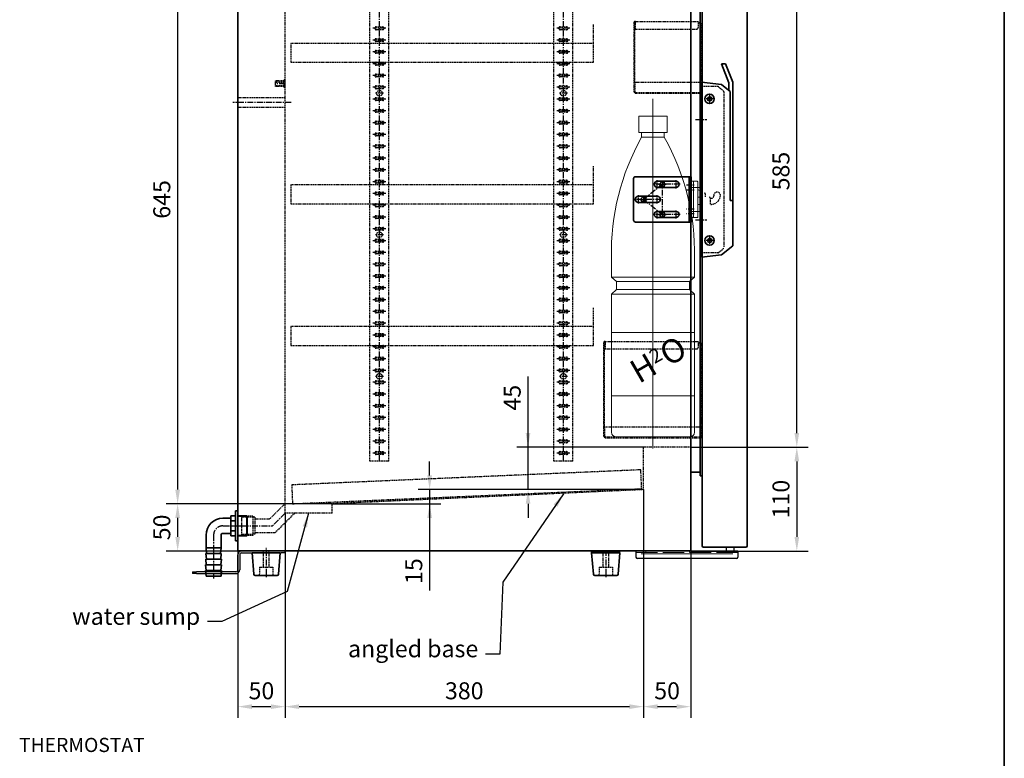
# Model space of a CAD drawing. Units: millimetres. Extents: x 2284 to 9281, y -460 to 2536.
# Drawn here: x 5739 to 6782, y 1298 to 2081 of the extents above; entities that cross this region are included whole.
import ezdxf

# ---------------------------------------------------------------- set-up
doc = ezdxf.new("R2010")
doc.units = ezdxf.units.MM
doc.header["$LTSCALE"] = 5
for name, pattern in [('CENTER', [2, 1.25, -0.25, 0.25, -0.25]), ('CHAIN', [0.3543, 0.2362, -0.0295, 0.0591, -0.0295]), ('DASHED', [0.2068, 0.1655, -0.0413]), ('HIDDEN', [0.375, 0.25, -0.125])]:
    doc.linetypes.add(name, pattern=pattern)
doc.layers.get('0').update_dxf_attribs({"lineweight": 25})
for name, color, linetype, lineweight in [('02', 7, 'Continuous', 20), ('03', 7, 'Continuous', 35), ('Border (ISO)', 7, 'Continuous', 35), ("Linea d'asse (ISO)", 7, 'Continuous', 5), ('Nascosta (ISO)', 7, 'DASHED', 5), ('Nascosta sottile (ISO)', 7, 'DASHED', 9), ('Visibile (ISO)', 7, 'Continuous', 25), ('Visibile sottile (ISO)', 7, 'Continuous', 20)]:
    doc.layers.add(name, color=color, linetype=linetype, lineweight=lineweight)
for name, color, linetype in [('05', 7, 'Continuous'), ('ASSI', 2, 'CENTER'), ('NASC', 2, 'HIDDEN'), ('NASCOSTE', 2, 'HIDDEN')]:
    doc.layers.add(name, color=color, linetype=linetype)
doc.styles.add('SIMPLEX', font='SIMPLEX.SHX')
doc.dimstyles.new('STILE-1A6', dxfattribs={"dimscale": 6, "dimtxt": 3, "dimasz": 2.5, "dimexe": 2, "dimexo": 0, "dimgap": 1.3, "dimtad": 1, "dimdec": 4, "dimdsep": 46, "dimtxsty": 'SIMPLEX', "dimcen": -2, "dimclrd": 2, "dimclre": 2, "dimclrt": 3, "dimadec": 0, "dimazin": 0, "dimtfac": 0.5, "dimtdec": 4, "dimtix": 1, "dimtmove": 0, "dimatfit": 0, "dimfxl": 1, "dimtolj": 1, "dimarcsym": 0})

# ---------------------------------------------------------------- blocks, each defined once
blk = doc.blocks.new('Bordi A4 Veco')
at = {"layer": 'Border (ISO)'}
blk.add_line((198, 2), (198, 283), dxfattribs=at)
blk = doc.blocks.new('FORO_FILETTATO')
blk.add_circle((0, 0), 0.425)
at = {"layer": '02'}
blk.add_arc((0, 0), 0.5, 84.0342, 6.1364, dxfattribs=at)
at = {"layer": 'ASSI', "linetype": 'Continuous'}
for p, q in [((0.67, 0), (-0.67, 0)), ((0, 0.67), (0, -0.67))]:
    blk.add_line(p, q, dxfattribs=at)
blk = doc.blocks.new('*D680')
at = {"layer": '05', "color": 2, "lineweight": -2}
for p, q in [((6449.9, 1627.7), (6574.4, 1627.7)), ((6562.4, 1612.7), (6562.4, 1532.7)), ((6449.9, 1517.7), (6574.4, 1517.7))]:
    blk.add_line(p, q, dxfattribs=at)
at = {"layer": '05', "color": 2}
for points in [[(6564.9, 1612.7), (6559.9, 1612.7), (6562.4, 1627.7)], [(6559.9, 1532.7), (6564.9, 1532.7), (6562.4, 1517.7)]]:
    blk.add_solid(points, dxfattribs=at)
at = {"layer": 'Defpoints', "color": 0}
for p in [(6449.9, 1627.7), (6449.9, 1517.7), (6562.4, 1517.7)]:
    blk.add_point(p, dxfattribs=at)
at = {"layer": '05', "color": 3, "insert": (6545.6, 1572.7), "char_height": 18, "attachment_point": 5, "rotation": 90, "style": 'SIMPLEX'}
blk.add_mtext('\\A1;110', dxfattribs=at)
blk = doc.blocks.new('*D681')
at = {"layer": '05', "color": 2, "lineweight": -2}
for p, q in [((6449.9, 2212.7), (6574.4, 2212.7)), ((6562.4, 1642.7), (6562.4, 2197.7)), ((6449.9, 1627.7), (6574.4, 1627.7))]:
    blk.add_line(p, q, dxfattribs=at)
at = {"layer": '05', "color": 2}
for points in [[(6564.9, 2197.7), (6559.9, 2197.7), (6562.4, 2212.7)], [(6559.9, 1642.7), (6564.9, 1642.7), (6562.4, 1627.7)]]:
    blk.add_solid(points, dxfattribs=at)
at = {"layer": 'Defpoints', "color": 0}
for p in [(6449.9, 2212.7), (6562.4, 2212.7), (6449.9, 1627.7)]:
    blk.add_point(p, dxfattribs=at)
at = {"layer": '05', "color": 3, "insert": (6545.6, 1920.2), "char_height": 18, "attachment_point": 5, "rotation": 90, "style": 'SIMPLEX'}
blk.add_mtext('\\A1;585', dxfattribs=at)
blk = doc.blocks.new('*D692')
at = {"layer": '05', "color": 2, "lineweight": -2}
for p, q in [((6277.5, 1627.7), (6277.5, 1702.5)), ((6277.5, 1642.7), (6277.5, 1657.7)), ((6399.9, 1627.7), (6265.5, 1627.7)), ((6277.5, 1582.7), (6277.5, 1627.7)), ((6399.9, 1582.7), (6265.5, 1582.7)), ((6277.5, 1567.7), (6277.5, 1552.7))]:
    blk.add_line(p, q, dxfattribs=at)
at = {"layer": '05', "color": 2}
for points in [[(6275, 1642.7), (6280, 1642.7), (6277.5, 1627.7)], [(6280, 1567.7), (6275, 1567.7), (6277.5, 1582.7)]]:
    blk.add_solid(points, dxfattribs=at)
at = {"layer": 'Defpoints', "color": 0}
for p in [(6277.5, 1627.7), (6399.9, 1627.7), (6399.9, 1582.7)]:
    blk.add_point(p, dxfattribs=at)
at = {"layer": '05', "color": 3, "insert": (6260.7, 1680.1), "char_height": 18, "attachment_point": 5, "rotation": 90, "style": 'SIMPLEX'}
blk.add_mtext('\\A1;45', dxfattribs=at)
blk = doc.blocks.new('*D694')
at = {"layer": '05', "color": 2, "lineweight": -2}
for p, q in [((6019.9, 2212.7), (5894.1, 2212.7)), ((5906.1, 2197.7), (5906.1, 1582.7)), ((6069.9, 1567.7), (5894.1, 1567.7))]:
    blk.add_line(p, q, dxfattribs=at)
at = {"layer": '05', "color": 2}
for points in [[(5908.6, 2197.7), (5903.6, 2197.7), (5906.1, 2212.7)], [(5903.6, 1582.7), (5908.6, 1582.7), (5906.1, 1567.7)]]:
    blk.add_solid(points, dxfattribs=at)
at = {"layer": 'Defpoints', "color": 0}
for p in [(6019.9, 2212.7), (5906.1, 1567.7), (6069.9, 1567.7)]:
    blk.add_point(p, dxfattribs=at)
at = {"layer": '05', "color": 3, "insert": (5889.3, 1890.2), "char_height": 18, "attachment_point": 5, "rotation": 90, "style": 'SIMPLEX'}
blk.add_mtext('\\A1;645', dxfattribs=at)
blk = doc.blocks.new('*D695')
at = {"layer": '05', "color": 2, "lineweight": -2}
for p, q in [((6069.9, 1567.7), (5894.1, 1567.7)), ((5906.1, 1552.7), (5906.1, 1532.7)), ((5969.9, 1517.7), (5894.1, 1517.7))]:
    blk.add_line(p, q, dxfattribs=at)
at = {"layer": '05', "color": 2}
for points in [[(5908.6, 1552.7), (5903.6, 1552.7), (5906.1, 1567.7)], [(5903.6, 1532.7), (5908.6, 1532.7), (5906.1, 1517.7)]]:
    blk.add_solid(points, dxfattribs=at)
at = {"layer": 'Defpoints', "color": 0}
for p in [(6069.9, 1567.7), (5906.1, 1517.7), (5969.9, 1517.7)]:
    blk.add_point(p, dxfattribs=at)
at = {"layer": '05', "color": 3, "insert": (5889.3, 1542.7), "char_height": 18, "attachment_point": 5, "rotation": 90, "style": 'SIMPLEX'}
blk.add_mtext('\\A1;50', dxfattribs=at)
blk = doc.blocks.new('*D701')
at = {"layer": '05', "color": 2, "lineweight": -2}
for p, q in [((6019.9, 1557.7), (6019.9, 1340.8)), ((5969.9, 1517.7), (5969.9, 1340.8)), ((5984.9, 1352.8), (6004.9, 1352.8))]:
    blk.add_line(p, q, dxfattribs=at)
at = {"layer": '05', "color": 2}
for points in [[(5984.9, 1355.3), (5984.9, 1350.3), (5969.9, 1352.8)], [(6004.9, 1350.3), (6004.9, 1355.3), (6019.9, 1352.8)]]:
    blk.add_solid(points, dxfattribs=at)
at = {"layer": 'Defpoints', "color": 0}
for p in [(6019.9, 1557.7), (5969.9, 1517.7), (6019.9, 1352.8)]:
    blk.add_point(p, dxfattribs=at)
at = {"layer": '05', "color": 3, "insert": (5994.9, 1369.6), "char_height": 18, "attachment_point": 5, "style": 'SIMPLEX'}
blk.add_mtext('\\A1;50', dxfattribs=at)
blk = doc.blocks.new('*D702')
at = {"layer": '05', "color": 2, "lineweight": -2}
for p, q in [((6399.9, 1582.7), (6399.9, 1340.8)), ((6019.9, 1557.7), (6019.9, 1340.8)), ((6034.9, 1352.8), (6384.9, 1352.8))]:
    blk.add_line(p, q, dxfattribs=at)
at = {"layer": '05', "color": 2}
for points in [[(6034.9, 1355.3), (6034.9, 1350.3), (6019.9, 1352.8)], [(6384.9, 1350.3), (6384.9, 1355.3), (6399.9, 1352.8)]]:
    blk.add_solid(points, dxfattribs=at)
at = {"layer": 'Defpoints', "color": 0}
for p in [(6399.9, 1582.7), (6019.9, 1557.7), (6399.9, 1352.8)]:
    blk.add_point(p, dxfattribs=at)
at = {"layer": '05', "color": 3, "insert": (6209.9, 1369.6), "char_height": 18, "attachment_point": 5, "style": 'SIMPLEX'}
blk.add_mtext('\\A1;380', dxfattribs=at)
blk = doc.blocks.new('*D703')
at = {"layer": '05', "color": 2, "lineweight": -2}
for p, q in [((6399.9, 1582.7), (6399.9, 1340.8)), ((6449.9, 1517.7), (6449.9, 1340.8)), ((6414.9, 1352.8), (6434.9, 1352.8))]:
    blk.add_line(p, q, dxfattribs=at)
at = {"layer": '05', "color": 2}
for points in [[(6414.9, 1355.3), (6414.9, 1350.3), (6399.9, 1352.8)], [(6434.9, 1350.3), (6434.9, 1355.3), (6449.9, 1352.8)]]:
    blk.add_solid(points, dxfattribs=at)
at = {"layer": 'Defpoints', "color": 0}
for p in [(6399.9, 1582.7), (6449.9, 1517.7), (6449.9, 1352.8)]:
    blk.add_point(p, dxfattribs=at)
at = {"layer": '05', "color": 3, "insert": (6424.9, 1369.6), "char_height": 18, "attachment_point": 5, "style": 'SIMPLEX'}
blk.add_mtext('\\A1;50', dxfattribs=at)
blk = doc.blocks.new('*D704')
at = {"layer": '05', "color": 2, "lineweight": -2}
for p, q in [((6173.2, 1597.7), (6173.2, 1612.7)), ((6399.9, 1582.7), (6161.2, 1582.7)), ((6173.2, 1582.7), (6173.2, 1567.7)), ((6069.9, 1567.7), (6185.2, 1567.7)), ((6173.2, 1567.7), (6173.2, 1475.8)), ((6173.2, 1552.7), (6173.2, 1537.7))]:
    blk.add_line(p, q, dxfattribs=at)
at = {"layer": '05', "color": 2}
for points in [[(6170.7, 1597.7), (6175.7, 1597.7), (6173.2, 1582.7)], [(6175.7, 1552.7), (6170.7, 1552.7), (6173.2, 1567.7)]]:
    blk.add_solid(points, dxfattribs=at)
at = {"layer": 'Defpoints', "color": 0}
for p in [(6399.9, 1582.7), (6069.9, 1567.7), (6173.2, 1567.7)]:
    blk.add_point(p, dxfattribs=at)
at = {"layer": '05', "color": 3, "insert": (6156.4, 1496.4), "char_height": 18, "attachment_point": 5, "rotation": 90, "style": 'SIMPLEX'}
blk.add_mtext('\\A1;15', dxfattribs=at)

msp = doc.modelspace()

# ---------------------------------------------------------------- hatches: boundary and pattern name
at = {"layer": '05'}
h = msp.add_hatch(dxfattribs=at)
h.set_pattern_fill('ANSI31', color=256, scale=5, style=0)
h.set_pattern_definition([(45, (-11852.99454, 7685.59926), (-0.441941738, 0.441941738), [])])
h.paths.add_polyline_path([(6359.92115, 1517.72288), (6344.92115, 1517.72288), (6344.92115, 1515.72288), (6359.92115, 1515.72288)])
h.paths.add_polyline_path([(6374.92115, 1517.72288), (6359.92115, 1517.72288), (6359.92115, 1515.72288), (6374.92115, 1515.72288)])

# ---------------------------------------------------------------- linework, layer by layer
at = {"layer": '02'}
for p, q in [((6409.92115, 1996.91876), (6409.92115, 1626.43442)), ((6394.92115, 1978.52288), (6424.92115, 1978.52288)), ((6394.92115, 1978.52288), (6394.92115, 1961.08773)), ((6424.92115, 1978.52288), (6424.92115, 1961.08773)), ((6394.92115, 1961.08773), (6424.92115, 1961.08773)), ((6397.92115, 1961.08773), (6397.92115, 1955.99554)), ((6397.92115, 1955.99554), (6421.92115, 1955.99554)), ((6421.92115, 1961.08773), (6421.92115, 1955.99554)), ((6448.42115, 1902.97288), (6459.42115, 1902.97288)), ((6450.42115, 1909.47288), (6450.42115, 1870.97288)), ((6450.42115, 1909.47288), (6456.92115, 1909.47288)), ((6452.92115, 1909.47288), (6452.92115, 1870.97288)), ((6457.42115, 1908.97288), (6457.42115, 1900.79989)), ((6457.42115, 1900.79989), (6457.42115, 1871.47288)), ((6457.72074, 1900.34181), (6461.42115, 1898.72288)), ((6457.42115, 1892.47288), (6461.42115, 1892.47288)), ((6457.42115, 1884.97288), (6461.42115, 1884.97288)), ((6448.42115, 1877.47288), (6459.42115, 1877.47288)), ((6450.42115, 1870.97288), (6456.92115, 1870.97288)), ((6365.92115, 1828.52288), (6365.92115, 1807.84341)), ((6453.92115, 1828.52288), (6453.92115, 1807.84341)), ((6371.35546, 1803.09042), (6365.92115, 1807.84341)), ((6365.92115, 1807.84341), (6453.92115, 1807.84341)), ((6448.48685, 1803.09042), (6453.92115, 1807.84341)), ((6371.35546, 1803.09042), (6448.48685, 1803.09042)), ((6371.35546, 1794.66369), (6371.35546, 1803.09042)), ((6448.48685, 1794.66369), (6448.48685, 1803.09042)), ((6371.35546, 1794.66369), (6365.92115, 1789.91069)), ((6365.92115, 1789.91069), (6365.92115, 1643.52288)), ((6365.92115, 1789.91069), (6453.92115, 1789.91069)), ((6371.35546, 1794.66369), (6448.48685, 1794.66369)), ((6448.48685, 1794.66369), (6453.92115, 1789.91069)), ((6453.92115, 1789.91069), (6453.92115, 1643.52288)), ((6365.92115, 1749.35177), (6453.92115, 1749.35177)), ((6365.92115, 1681.98519), (6453.92115, 1681.98519)), ((6370.92115, 1638.52288), (6448.92115, 1638.52288)), ((5979.92115, 1554.38885), (5969.92115, 1554.38885)), ((5979.92115, 1534.38885), (5969.92115, 1534.38885))]:
    msp.add_line(p, q, dxfattribs=at)
for centre, radius, start, end in [((6469.92115, 1996.72288), 2.5, 173.8635742, 95.96583517), ((6613.95796, 1834.01003), 248.09749, 150.5486891, 181.26730978), ((6205.88435, 1834.01003), 248.09749, 358.73269022, 29.4513109), ((6456.92115, 1908.97288), 0.5, 0, 90), ((6457.92115, 1900.79989), 0.5, 180, 246.37062227), ((6456.92115, 1871.47288), 0.5, 270, 0), ((6469.92115, 1846.72288), 2.5, 173.8635742, 95.96583517), ((6370.92115, 1643.52288), 5, 180, 270), ((6448.92115, 1643.52288), 5, 270, 0)]:
    msp.add_arc(centre, radius, start, end, dxfattribs=at)
at = {"layer": '03'}
for p, q in [((5969.92115, 1517.72288), (5969.92115, 2262.72288)), ((6449.92115, 1517.72288), (6449.92115, 2262.72288)), ((6461.92115, 2259.12288), (6461.92115, 1523.32288)), ((6509.92115, 1523.32288), (6509.92115, 2259.12288)), ((6459.92115, 2243.22288), (6459.92115, 1597.22288)), ((6482.42115, 2033.97288), (6486.73211, 2033.97288)), ((6482.42115, 2033.97288), (6490.42115, 2013.68426)), ((6486.73211, 2033.97288), (6494.42115, 2014.47288)), ((6461.42115, 2014.47288), (6461.42115, 1828.97288)), ((6461.42115, 2014.47288), (6482.42115, 2011.97288)), ((6494.42115, 2014.47288), (6494.42115, 1840.97288)), ((6459.92115, 2009.72288), (6459.92115, 1833.72288)), ((6482.42115, 2011.97288), (6491.92115, 2004.45205)), ((6490.42115, 2013.68426), (6490.42115, 2005.63955)), ((6491.92115, 2004.45205), (6491.92115, 1888.97288)), ((6389.42115, 1868.22288), (6389.42115, 1912.22288)), ((6391.42115, 1914.22288), (6450.42115, 1914.22288)), ((6448.42115, 1866.22288), (6448.42115, 1914.22288)), ((6450.42115, 1866.22288), (6450.42115, 1914.22288)), ((6434.42115, 1909.47288), (6414.42115, 1909.47288)), ((6414.42115, 1902.97288), (6434.42115, 1902.97288)), ((6394.42115, 1893.47288), (6414.42115, 1893.47288)), ((6414.42115, 1886.97288), (6394.42115, 1886.97288)), ((6491.92115, 1888.97288), (6494.42115, 1888.97288)), ((6450.42115, 1866.22288), (6391.42115, 1866.22288)), ((6482.42115, 1831.47288), (6494.42115, 1840.97288)), ((6461.42115, 1828.97288), (6482.42115, 1831.47288)), ((6459.92115, 1601.22288), (6449.92115, 1601.22288)), ((6461.92115, 1597.22288), (6459.92115, 1597.22288)), ((5969.92115, 1560.18885), (5967.42115, 1560.18885)), ((5967.42115, 1560.18885), (5967.42115, 1554.88885)), ((5969.92115, 1560.18885), (5969.92115, 1528.58885)), ((5962.42115, 1552.38885), (5954.17115, 1552.38885)), ((5954.17115, 1552.38885), (5962.42115, 1552.38885)), ((5962.42115, 1554.88885), (5962.42115, 1533.88885)), ((5967.42115, 1554.88885), (5962.42115, 1554.88885)), ((5967.42115, 1549.63885), (5962.42115, 1549.63885)), ((5967.42115, 1554.88885), (5967.42115, 1528.58885)), ((5969.92115, 1554.88885), (5979.42115, 1554.88885)), ((5979.42115, 1554.88885), (5979.92115, 1554.38885)), ((5979.42115, 1533.88885), (5979.42115, 1554.88885)), ((5979.92115, 1554.38885), (5979.92115, 1534.38885)), ((5936.17115, 1534.38885), (5936.17115, 1521.13885)), ((5952.17115, 1534.38885), (5952.17115, 1521.13885)), ((5962.42115, 1536.38885), (5954.17115, 1536.38885)), ((5967.42115, 1539.13885), (5962.42115, 1539.13885)), ((5979.92115, 1534.38885), (5979.42115, 1533.88885)), ((5967.42115, 1533.88885), (5962.42115, 1533.88885)), ((5969.92115, 1528.58885), (5967.42115, 1528.58885)), ((5969.92115, 1533.88885), (5979.42115, 1533.88885)), ((5936.54615, 1509.13885), (5936.04615, 1515.13885)), ((5936.04615, 1515.13885), (5936.67115, 1515.13885)), ((5952.17115, 1521.13885), (5936.17115, 1521.13885)), ((5936.67115, 1515.13885), (5936.17115, 1521.13885)), ((5952.29615, 1515.13885), (5936.67115, 1515.13885)), ((5951.67115, 1515.13885), (5952.17115, 1521.13885)), ((5951.79615, 1509.13885), (5952.29615, 1515.13885)), ((6449.92115, 1517.72288), (5969.92115, 1517.72288)), ((5984.92115, 1515.72288), (6014.92115, 1515.72288)), ((5984.92115, 1515.72288), (5986.80202, 1493.09293)), ((6013.04029, 1493.09293), (6014.92115, 1515.72288)), ((6344.92115, 1515.72288), (6374.92115, 1515.72288)), ((6344.92115, 1515.72288), (6346.80202, 1493.09293)), ((6373.04029, 1493.09293), (6374.92115, 1515.72288)), ((6508.32115, 1521.72288), (6463.52115, 1521.72288)), ((5936.29615, 1497.13885), (5935.79615, 1503.13885)), ((5935.79615, 1503.13885), (5936.42115, 1503.13885)), ((5936.42115, 1503.13885), (5935.92115, 1509.13885)), ((5935.92115, 1509.13885), (5936.54615, 1509.13885)), ((5952.54615, 1503.13885), (5936.42115, 1503.13885)), ((5952.42115, 1509.13885), (5936.54615, 1509.13885)), ((5951.92115, 1503.13885), (5952.42115, 1509.13885)), ((5952.04615, 1497.13885), (5952.54615, 1503.13885)), ((5936.17115, 1491.13885), (5935.67115, 1497.13885)), ((5935.67115, 1497.13885), (5936.29615, 1497.13885)), ((5952.67115, 1497.13885), (5936.29615, 1497.13885)), ((5952.17115, 1491.13885), (5952.67115, 1497.13885)), ((5952.17115, 1491.13885), (5936.17115, 1491.13885)), ((5988.29638, 1491.72288), (5991.42115, 1491.72288)), ((5991.42115, 1491.72288), (6008.42115, 1491.72288)), ((6008.42115, 1491.72288), (6011.54593, 1491.72288)), ((6348.29638, 1491.72288), (6351.42115, 1491.72288)), ((6351.42115, 1491.72288), (6368.42115, 1491.72288)), ((6368.42115, 1491.72288), (6371.54593, 1491.72288))]:
    msp.add_line(p, q, dxfattribs=at)
msp.add_lwpolyline([(6434.42115, 1877.47288, -1), (6434.42115, 1870.97288), (6414.42115, 1870.97288, -1), (6414.42115, 1877.47288)], format="xyb", close=True, dxfattribs=at)
for centre, radius in [((6469.92115, 1996.72288), 5), ((6469.92115, 1996.72288), 2.125), ((6469.92115, 1846.72288), 5), ((6469.92115, 1846.72288), 2.125)]:
    msp.add_circle(centre, radius, dxfattribs=at)
for centre, radius, start, end in [((6391.42115, 1912.22288), 2, 90, 180), ((6414.42115, 1906.22288), 3.25, 90, 270), ((6434.42115, 1906.22288), 3.25, 270, 90), ((6394.42115, 1890.22288), 3.25, 90, 270), ((6414.42115, 1890.22288), 3.25, 270, 90), ((6391.42115, 1868.22288), 2, 180, 270), ((5954.17115, 1534.38885), 18, 90, 180), ((5954.17115, 1534.38885), 2, 90, 180), ((6463.52115, 1523.32288), 1.6, 180, 270), ((6508.32115, 1523.32288), 1.6, 270, 0), ((5988.29638, 1493.22288), 1.5, 184.96974073, 270), ((6011.54593, 1493.22288), 1.5, 270, 355.03025927), ((6348.29638, 1493.22288), 1.5, 184.96974073, 270), ((6371.54593, 1493.22288), 1.5, 270, 355.03025927)]:
    msp.add_arc(centre, radius, start, end, dxfattribs=at)
at = {"layer": '05'}
for p, q in [((6344.92115, 1515.72288), (6344.92115, 1517.72288)), ((6374.92115, 1515.72288), (6374.92115, 1517.72288))]:
    msp.add_line(p, q, dxfattribs=at)
at = {"layer": 'ASSI'}
for p, q in [((6119.92115, 1612.85891), (6119.92115, 2184.04913)), ((6314.92115, 1612.85891), (6314.92115, 2184.04913)), ((6126.88482, 2071.47288), (6112.95748, 2071.47288)), ((6321.88482, 2071.47288), (6307.95748, 2071.47288)), ((6126.88482, 2058.97288), (6112.95748, 2058.97288)), ((6321.88482, 2058.97288), (6307.95748, 2058.97288)), ((6126.88482, 2046.47288), (6112.95748, 2046.47288)), ((6321.88482, 2046.47288), (6307.95748, 2046.47288)), ((6126.88482, 2033.97288), (6112.95748, 2033.97288)), ((6321.88482, 2033.97288), (6307.95748, 2033.97288)), ((6126.88482, 2021.47288), (6112.95748, 2021.47288)), ((6321.88482, 2021.47288), (6307.95748, 2021.47288)), ((6019.92115, 2012.72288), (6009.92115, 2012.72288)), ((6126.88482, 2008.97288), (6112.95748, 2008.97288)), ((6321.88482, 2008.97288), (6307.95748, 2008.97288)), ((6126.88482, 1996.47288), (6112.95748, 1996.47288)), ((6124.43736, 2002.72288), (6115.40495, 2002.72288)), ((6321.88482, 1996.47288), (6307.95748, 1996.47288)), ((6319.43736, 2002.72288), (6310.40495, 2002.72288)), ((6474.92115, 1996.72288), (6464.92115, 1996.72288)), ((6473.10865, 1996.72288), (6466.73365, 1996.72288)), ((6469.92115, 2001.72288), (6469.92115, 1991.72288)), ((6469.92115, 1999.91038), (6469.92115, 1993.53538)), ((6026.27003, 1992.72288), (5964.69204, 1992.72288)), ((6126.88482, 1983.97288), (6112.95748, 1983.97288)), ((6321.88482, 1983.97288), (6307.95748, 1983.97288)), ((6454.92115, 1974.72288), (6466.92115, 1974.72288)), ((6126.88482, 1971.47288), (6112.95748, 1971.47288)), ((6321.88482, 1971.47288), (6307.95748, 1971.47288)), ((6126.88482, 1958.97288), (6112.95748, 1958.97288)), ((6321.88482, 1958.97288), (6307.95748, 1958.97288)), ((6126.88482, 1946.47288), (6112.95748, 1946.47288)), ((6321.88482, 1946.47288), (6307.95748, 1946.47288)), ((6126.88482, 1933.97288), (6112.95748, 1933.97288)), ((6321.88482, 1933.97288), (6307.95748, 1933.97288)), ((6126.88482, 1921.47288), (6112.95748, 1921.47288)), ((6321.88482, 1921.47288), (6307.95748, 1921.47288)), ((6414.42115, 1901.85723), (6414.42115, 1910.58853)), ((6434.42115, 1901.85723), (6434.42115, 1910.58853)), ((6126.88482, 1908.97288), (6112.95748, 1908.97288)), ((6321.88482, 1908.97288), (6307.95748, 1908.97288)), ((6438.7868, 1906.22288), (6410.05551, 1906.22288)), ((6445.42115, 1905.47288), (6453.42115, 1905.47288)), ((6445.42115, 1900.47288), (6453.42115, 1900.47288)), ((6126.88482, 1896.47288), (6112.95748, 1896.47288)), ((6321.88482, 1896.47288), (6307.95748, 1896.47288)), ((6418.7868, 1890.22288), (6390.05551, 1890.22288)), ((6394.42115, 1885.85723), (6394.42115, 1894.58853)), ((6414.42115, 1885.85723), (6414.42115, 1894.58853)), ((6126.88482, 1883.97288), (6112.95748, 1883.97288)), ((6321.88482, 1883.97288), (6307.95748, 1883.97288)), ((6414.42115, 1869.85723), (6414.42115, 1878.58853)), ((6434.42115, 1869.85723), (6434.42115, 1878.58853)), ((6453.42115, 1879.97288), (6445.42115, 1879.97288)), ((6126.88482, 1871.47288), (6112.95748, 1871.47288)), ((6321.88482, 1871.47288), (6307.95748, 1871.47288)), ((6438.7868, 1874.22288), (6410.05551, 1874.22288)), ((6453.42115, 1874.97288), (6445.42115, 1874.97288)), ((6454.92115, 1868.72288), (6466.92115, 1868.72288)), ((6126.88482, 1858.97288), (6112.95748, 1858.97288)), ((6321.88482, 1858.97288), (6307.95748, 1858.97288)), ((6124.43736, 1852.72288), (6115.40495, 1852.72288)), ((6319.43736, 1852.72288), (6310.40495, 1852.72288)), ((6469.92115, 1851.72288), (6469.92115, 1841.72288)), ((6469.92115, 1849.91038), (6469.92115, 1843.53538)), ((6126.88482, 1846.47288), (6112.95748, 1846.47288)), ((6321.88482, 1846.47288), (6307.95748, 1846.47288)), ((6474.92115, 1846.72288), (6464.92115, 1846.72288)), ((6473.10865, 1846.72288), (6466.73365, 1846.72288)), ((6126.88482, 1833.97288), (6112.95748, 1833.97288)), ((6321.88482, 1833.97288), (6307.95748, 1833.97288)), ((6126.88482, 1821.47288), (6112.95748, 1821.47288)), ((6321.88482, 1821.47288), (6307.95748, 1821.47288)), ((6126.88482, 1808.97288), (6112.95748, 1808.97288)), ((6321.88482, 1808.97288), (6307.95748, 1808.97288)), ((6126.88482, 1796.47288), (6112.95748, 1796.47288)), ((6321.88482, 1796.47288), (6307.95748, 1796.47288)), ((6126.88482, 1783.97288), (6112.95748, 1783.97288)), ((6321.88482, 1783.97288), (6307.95748, 1783.97288)), ((6126.88482, 1771.47288), (6112.95748, 1771.47288)), ((6321.88482, 1771.47288), (6307.95748, 1771.47288)), ((6126.88482, 1758.97288), (6112.95748, 1758.97288)), ((6321.88482, 1758.97288), (6307.95748, 1758.97288)), ((6126.88482, 1746.47288), (6112.95748, 1746.47288)), ((6321.88482, 1746.47288), (6307.95748, 1746.47288)), ((6126.88482, 1733.97288), (6112.95748, 1733.97288)), ((6321.88482, 1733.97288), (6307.95748, 1733.97288)), ((6126.88482, 1721.47288), (6112.95748, 1721.47288)), ((6321.88482, 1721.47288), (6307.95748, 1721.47288)), ((6126.88482, 1708.97288), (6112.95748, 1708.97288)), ((6124.43736, 1702.72288), (6115.40495, 1702.72288)), ((6321.88482, 1708.97288), (6307.95748, 1708.97288)), ((6319.43736, 1702.72288), (6310.40495, 1702.72288)), ((6126.88482, 1696.47288), (6112.95748, 1696.47288)), ((6321.88482, 1696.47288), (6307.95748, 1696.47288)), ((6126.88482, 1683.97288), (6112.95748, 1683.97288)), ((6321.88482, 1683.97288), (6307.95748, 1683.97288)), ((6126.88482, 1671.47288), (6112.95748, 1671.47288)), ((6321.88482, 1671.47288), (6307.95748, 1671.47288)), ((6126.88482, 1658.97288), (6112.95748, 1658.97288)), ((6321.88482, 1658.97288), (6307.95748, 1658.97288)), ((6126.88482, 1646.47288), (6112.95748, 1646.47288)), ((6321.88482, 1646.47288), (6307.95748, 1646.47288)), ((6126.88482, 1633.97288), (6112.95748, 1633.97288)), ((6321.88482, 1633.97288), (6307.95748, 1633.97288)), ((6126.88482, 1621.47288), (6112.95748, 1621.47288)), ((6321.88482, 1621.47288), (6307.95748, 1621.47288)), ((6019.92115, 1557.72288), (6006.58712, 1544.38885)), ((5944.17115, 1534.38885), (5944.17115, 1488.50997)), ((5954.17115, 1544.38885), (5979.92115, 1544.38885)), ((5954.97398, 1544.38885), (6006.58712, 1544.38885)), ((5999.92115, 1518.72288), (5999.92115, 1488.72288)), ((6359.92115, 1518.72288), (6359.92115, 1488.72288))]:
    msp.add_line(p, q, dxfattribs=at)
msp.add_lwpolyline([(6419.92115, 1906.22288), (6399.92115, 1890.22288), (6419.92115, 1874.22288), (6419.92115, 1906.22288)], close=True, dxfattribs=at)
msp.add_arc((5954.17115, 1534.38885), 10, 90, 180, dxfattribs=at)
at = {"layer": "Linea d'asse (ISO)", "linetype": 'CHAIN', "ltscale": 7.222748}
msp.add_line((5999.92115, 1512.38955), (5999.92115, 1521.05621), dxfattribs=at)
at = {"layer": 'NASC'}
for p, q in [((6019.92115, 1557.72288), (6019.92115, 2212.72288)), ((6109.92115, 1612.85891), (6109.92115, 2182.72288)), ((6129.92115, 1612.85891), (6129.92115, 2182.72288)), ((6304.92115, 1612.85891), (6304.92115, 2182.72288)), ((6324.92115, 1612.85891), (6324.92115, 2182.72288)), ((6389.92115, 2004.32288), (6389.92115, 2077.92288)), ((6390.72115, 2078.72288), (6457.92115, 2078.72288)), ((6390.72115, 2014.32288), (6390.72115, 2077.92288)), ((6391.52115, 2077.92288), (6391.52115, 2077.92288)), ((6391.52115, 2070.72288), (6391.52115, 2077.92288)), ((6457.92115, 2078.72288), (6457.92115, 2072.32288)), ((6459.52115, 2077.12288), (6461.92115, 2077.12288)), ((6461.12115, 2021.32288), (6461.12115, 2077.12288)), ((6461.92115, 2021.32288), (6461.92115, 2077.12288)), ((6346.9625, 2055.47288), (6346.9625, 2075.47288)), ((6390.72115, 2070.72288), (6391.52115, 2070.72288)), ((6391.52115, 2070.72288), (6456.32115, 2070.72288)), ((6018.92115, 2015.72288), (6009.92115, 2015.72288)), ((6009.92115, 2009.72288), (6009.92115, 2015.72288)), ((6009.92115, 2014.72288), (6019.92115, 2014.72288)), ((6009.92115, 2014.42288), (6019.92115, 2014.42288)), ((6019.92115, 2016.72288), (6018.92115, 2016.72288)), ((6018.92115, 2008.72288), (6018.92115, 2016.72288)), ((6019.92115, 2008.72288), (6019.92115, 2016.72288)), ((6389.92115, 2014.32288), (6458.72115, 2014.32288)), ((6390.72115, 2014.32288), (6390.72115, 2004.32288)), ((6460.32115, 2020.52288), (6460.32115, 2015.92288)), ((6461.12115, 2021.32288), (6461.92115, 2021.32288)), ((6461.12115, 2004.32288), (6461.12115, 2018.72288)), ((6461.12115, 2018.72288), (6461.92115, 2018.72288)), ((6461.92115, 2021.32288), (6461.92115, 2021.32288)), ((6461.92115, 2004.32288), (6461.92115, 2018.72288)), ((6009.92115, 2011.02288), (6019.92115, 2011.02288)), ((6009.92115, 2010.72288), (6019.92115, 2010.72288)), ((6018.92115, 2009.72288), (6009.92115, 2009.72288)), ((6019.92115, 2008.72288), (6018.92115, 2008.72288)), ((6478.52832, 2009.72288), (6459.92115, 2009.72288)), ((6461.92115, 2009.72288), (6461.92115, 1833.72288)), ((6479.76972, 2009.29097), (6484.16256, 2005.81331)), ((6484.92115, 2004.24522), (6484.92115, 1839.20054)), ((6019.92115, 1997.72288), (5969.92115, 1997.72288)), ((6391.52115, 2003.52288), (6460.32115, 2003.52288)), ((6391.52115, 2002.72288), (6460.32115, 2002.72288)), ((6019.92115, 1987.72288), (5969.92115, 1987.72288)), ((6346.9625, 1905.47288), (6346.9625, 1925.47288)), ((6479.76972, 1834.15479), (6484.16256, 1837.63245)), ((6478.52832, 1833.72288), (6459.92115, 1833.72288)), ((6346.9625, 1755.47288), (6346.9625, 1775.47288)), ((6357.92115, 1639.32288), (6357.92115, 1738.92288)), ((6358.72115, 1739.72288), (6457.92115, 1739.72288)), ((6358.72115, 1649.32288), (6358.72115, 1738.92288)), ((6359.52115, 1738.92288), (6359.52115, 1738.92288)), ((6359.52115, 1731.72288), (6359.52115, 1738.92288)), ((6457.92115, 1739.72288), (6457.92115, 1733.32288)), ((6459.52115, 1738.12288), (6461.92115, 1738.12288)), ((6461.12115, 1656.32288), (6461.12115, 1738.12288)), ((6461.92115, 1656.32288), (6461.92115, 1738.12288)), ((6358.72115, 1731.72288), (6359.52115, 1731.72288)), ((6359.52115, 1731.72288), (6456.32115, 1731.72288)), ((6357.92115, 1649.32288), (6458.72115, 1649.32288)), ((6358.72115, 1649.32288), (6358.72115, 1639.32288)), ((6460.32115, 1655.52288), (6460.32115, 1650.92288)), ((6461.12115, 1656.32288), (6461.92115, 1656.32288)), ((6461.12115, 1639.32288), (6461.12115, 1653.72288)), ((6461.12115, 1653.72288), (6461.92115, 1653.72288)), ((6461.92115, 1656.32288), (6461.92115, 1656.32288)), ((6461.92115, 1639.32288), (6461.92115, 1653.72288)), ((6359.52115, 1638.52288), (6460.32115, 1638.52288)), ((6359.52115, 1637.72288), (6460.32115, 1637.72288)), ((6399.92115, 1582.72288), (6399.92115, 1627.72288)), ((6449.92115, 1627.72288), (6399.92115, 1627.72288)), ((6449.92115, 1627.72288), (6459.92115, 1627.72288)), ((6129.92115, 1612.85891), (6109.92115, 1612.85891)), ((6324.92115, 1612.85891), (6304.92115, 1612.85891)), ((6397.06001, 1603.68573), (6027.01404, 1587.72288)), ((6397.92115, 1583.72288), (6397.06001, 1603.68573)), ((6027.01404, 1587.72288), (6027.87519, 1567.76003)), ((6027.87519, 1567.76003), (6397.92115, 1583.72288)), ((6399.92115, 1582.72288), (6069.92115, 1567.72288)), ((6019.92115, 1567.93497), (6003.59607, 1551.60989)), ((6069.92115, 1557.72288), (6069.92115, 1567.72288)), ((6030.13325, 1557.72288), (6009.57818, 1537.16781)), ((6069.92115, 1557.72288), (6019.92115, 1557.72288)), ((5985.92115, 1554.67502), (5969.92115, 1554.67502)), ((5973.92115, 1554.67502), (5973.92115, 1553.67502)), ((5973.92115, 1554.67502), (5973.92115, 1534.07502)), ((5985.92115, 1553.67502), (5973.92115, 1553.67502)), ((5985.92115, 1554.67502), (5985.92115, 1553.37502)), ((5987.92115, 1553.37502), (5985.92115, 1553.37502)), ((5985.92115, 1553.37502), (5985.92115, 1534.07502)), ((5987.92115, 1553.37502), (5987.92115, 1535.37502)), ((5987.92115, 1551.60989), (6003.59607, 1551.60989)), ((5985.92115, 1535.07502), (5973.92115, 1535.07502)), ((5987.92115, 1535.37502), (5985.92115, 1535.37502)), ((5987.92115, 1537.16781), (6009.57818, 1537.16781)), ((5985.92115, 1534.07502), (5969.92115, 1534.07502)), ((5996.92115, 1515.72288), (5996.92115, 1500.72288)), ((6002.92115, 1515.72288), (6002.92115, 1500.72288)), ((6356.92115, 1515.72288), (6356.92115, 1500.72288)), ((6362.92115, 1515.72288), (6362.92115, 1500.72288)), ((5992.92115, 1500.72288), (6006.92115, 1500.72288)), ((5992.92115, 1500.72288), (5992.92115, 1493.22288)), ((6006.92115, 1500.72288), (6006.92115, 1493.22288)), ((6352.92115, 1500.72288), (6366.92115, 1500.72288)), ((6352.92115, 1500.72288), (6352.92115, 1493.22288)), ((6366.92115, 1500.72288), (6366.92115, 1493.22288))]:
    msp.add_line(p, q, dxfattribs=at)
for points in [[(6123.42115, 2072.97288, -1), (6123.42115, 2069.97288), (6116.42115, 2069.97288, -1), (6116.42115, 2072.97288)], [(6318.42115, 2072.97288, -1), (6318.42115, 2069.97288), (6311.42115, 2069.97288, -1), (6311.42115, 2072.97288)], [(6123.42115, 2060.47288, -1), (6123.42115, 2057.47288), (6116.42115, 2057.47288, -1), (6116.42115, 2060.47288)], [(6318.42115, 2060.47288, -1), (6318.42115, 2057.47288), (6311.42115, 2057.47288, -1), (6311.42115, 2060.47288)], [(6123.42115, 2047.97288, -1), (6123.42115, 2044.97288), (6116.42115, 2044.97288, -1), (6116.42115, 2047.97288)], [(6318.42115, 2047.97288, -1), (6318.42115, 2044.97288), (6311.42115, 2044.97288, -1), (6311.42115, 2047.97288)], [(6123.42115, 2035.47288, -1), (6123.42115, 2032.47288), (6116.42115, 2032.47288, -1), (6116.42115, 2035.47288)], [(6318.42115, 2035.47288, -1), (6318.42115, 2032.47288), (6311.42115, 2032.47288, -1), (6311.42115, 2035.47288)], [(6123.42115, 2022.97288, -1), (6123.42115, 2019.97288), (6116.42115, 2019.97288, -1), (6116.42115, 2022.97288)], [(6318.42115, 2022.97288, -1), (6318.42115, 2019.97288), (6311.42115, 2019.97288, -1), (6311.42115, 2022.97288)], [(6123.42115, 2010.47288, -1), (6123.42115, 2007.47288), (6116.42115, 2007.47288, -1), (6116.42115, 2010.47288)], [(6318.42115, 2010.47288, -1), (6318.42115, 2007.47288), (6311.42115, 2007.47288, -1), (6311.42115, 2010.47288)], [(6123.42115, 1997.97288, -1), (6123.42115, 1994.97288), (6116.42115, 1994.97288, -1), (6116.42115, 1997.97288)], [(6318.42115, 1997.97288, -1), (6318.42115, 1994.97288), (6311.42115, 1994.97288, -1), (6311.42115, 1997.97288)], [(6123.42115, 1985.47288, -1), (6123.42115, 1982.47288), (6116.42115, 1982.47288, -1), (6116.42115, 1985.47288)], [(6318.42115, 1985.47288, -1), (6318.42115, 1982.47288), (6311.42115, 1982.47288, -1), (6311.42115, 1985.47288)], [(6123.42115, 1972.97288, -1), (6123.42115, 1969.97288), (6116.42115, 1969.97288, -1), (6116.42115, 1972.97288)], [(6318.42115, 1972.97288, -1), (6318.42115, 1969.97288), (6311.42115, 1969.97288, -1), (6311.42115, 1972.97288)], [(6123.42115, 1960.47288, -1), (6123.42115, 1957.47288), (6116.42115, 1957.47288, -1), (6116.42115, 1960.47288)], [(6318.42115, 1960.47288, -1), (6318.42115, 1957.47288), (6311.42115, 1957.47288, -1), (6311.42115, 1960.47288)], [(6123.42115, 1947.97288, -1), (6123.42115, 1944.97288), (6116.42115, 1944.97288, -1), (6116.42115, 1947.97288)], [(6318.42115, 1947.97288, -1), (6318.42115, 1944.97288), (6311.42115, 1944.97288, -1), (6311.42115, 1947.97288)], [(6123.42115, 1935.47288, -1), (6123.42115, 1932.47288), (6116.42115, 1932.47288, -1), (6116.42115, 1935.47288)], [(6318.42115, 1935.47288, -1), (6318.42115, 1932.47288), (6311.42115, 1932.47288, -1), (6311.42115, 1935.47288)], [(6123.42115, 1922.97288, -1), (6123.42115, 1919.97288), (6116.42115, 1919.97288, -1), (6116.42115, 1922.97288)], [(6318.42115, 1922.97288, -1), (6318.42115, 1919.97288), (6311.42115, 1919.97288, -1), (6311.42115, 1922.97288)], [(6123.42115, 1910.47288, -1), (6123.42115, 1907.47288), (6116.42115, 1907.47288, -1), (6116.42115, 1910.47288)], [(6318.42115, 1910.47288, -1), (6318.42115, 1907.47288), (6311.42115, 1907.47288, -1), (6311.42115, 1910.47288)], [(6123.42115, 1897.97288, -1), (6123.42115, 1894.97288), (6116.42115, 1894.97288, -1), (6116.42115, 1897.97288)], [(6318.42115, 1897.97288, -1), (6318.42115, 1894.97288), (6311.42115, 1894.97288, -1), (6311.42115, 1897.97288)], [(6123.42115, 1885.47288, -1), (6123.42115, 1882.47288), (6116.42115, 1882.47288, -1), (6116.42115, 1885.47288)], [(6318.42115, 1885.47288, -1), (6318.42115, 1882.47288), (6311.42115, 1882.47288, -1), (6311.42115, 1885.47288)], [(6123.42115, 1872.97288, -1), (6123.42115, 1869.97288), (6116.42115, 1869.97288, -1), (6116.42115, 1872.97288)], [(6318.42115, 1872.97288, -1), (6318.42115, 1869.97288), (6311.42115, 1869.97288, -1), (6311.42115, 1872.97288)], [(6123.42115, 1860.47288, -1), (6123.42115, 1857.47288), (6116.42115, 1857.47288, -1), (6116.42115, 1860.47288)], [(6318.42115, 1860.47288, -1), (6318.42115, 1857.47288), (6311.42115, 1857.47288, -1), (6311.42115, 1860.47288)], [(6123.42115, 1847.97288, -1), (6123.42115, 1844.97288), (6116.42115, 1844.97288, -1), (6116.42115, 1847.97288)], [(6318.42115, 1847.97288, -1), (6318.42115, 1844.97288), (6311.42115, 1844.97288, -1), (6311.42115, 1847.97288)], [(6123.42115, 1835.47288, -1), (6123.42115, 1832.47288), (6116.42115, 1832.47288, -1), (6116.42115, 1835.47288)], [(6318.42115, 1835.47288, -1), (6318.42115, 1832.47288), (6311.42115, 1832.47288, -1), (6311.42115, 1835.47288)], [(6123.42115, 1822.97288, -1), (6123.42115, 1819.97288), (6116.42115, 1819.97288, -1), (6116.42115, 1822.97288)], [(6318.42115, 1822.97288, -1), (6318.42115, 1819.97288), (6311.42115, 1819.97288, -1), (6311.42115, 1822.97288)], [(6123.42115, 1810.47288, -1), (6123.42115, 1807.47288), (6116.42115, 1807.47288, -1), (6116.42115, 1810.47288)], [(6318.42115, 1810.47288, -1), (6318.42115, 1807.47288), (6311.42115, 1807.47288, -1), (6311.42115, 1810.47288)], [(6123.42115, 1797.97288, -1), (6123.42115, 1794.97288), (6116.42115, 1794.97288, -1), (6116.42115, 1797.97288)], [(6318.42115, 1797.97288, -1), (6318.42115, 1794.97288), (6311.42115, 1794.97288, -1), (6311.42115, 1797.97288)], [(6123.42115, 1785.47288, -1), (6123.42115, 1782.47288), (6116.42115, 1782.47288, -1), (6116.42115, 1785.47288)], [(6318.42115, 1785.47288, -1), (6318.42115, 1782.47288), (6311.42115, 1782.47288, -1), (6311.42115, 1785.47288)], [(6123.42115, 1772.97288, -1), (6123.42115, 1769.97288), (6116.42115, 1769.97288, -1), (6116.42115, 1772.97288)], [(6318.42115, 1772.97288, -1), (6318.42115, 1769.97288), (6311.42115, 1769.97288, -1), (6311.42115, 1772.97288)], [(6123.42115, 1760.47288, -1), (6123.42115, 1757.47288), (6116.42115, 1757.47288, -1), (6116.42115, 1760.47288)], [(6318.42115, 1760.47288, -1), (6318.42115, 1757.47288), (6311.42115, 1757.47288, -1), (6311.42115, 1760.47288)], [(6123.42115, 1747.97288, -1), (6123.42115, 1744.97288), (6116.42115, 1744.97288, -1), (6116.42115, 1747.97288)], [(6318.42115, 1747.97288, -1), (6318.42115, 1744.97288), (6311.42115, 1744.97288, -1), (6311.42115, 1747.97288)], [(6123.42115, 1735.47288, -1), (6123.42115, 1732.47288), (6116.42115, 1732.47288, -1), (6116.42115, 1735.47288)], [(6318.42115, 1735.47288, -1), (6318.42115, 1732.47288), (6311.42115, 1732.47288, -1), (6311.42115, 1735.47288)], [(6123.42115, 1722.97288, -1), (6123.42115, 1719.97288), (6116.42115, 1719.97288, -1), (6116.42115, 1722.97288)], [(6318.42115, 1722.97288, -1), (6318.42115, 1719.97288), (6311.42115, 1719.97288, -1), (6311.42115, 1722.97288)], [(6123.42115, 1710.47288, -1), (6123.42115, 1707.47288), (6116.42115, 1707.47288, -1), (6116.42115, 1710.47288)], [(6318.42115, 1710.47288, -1), (6318.42115, 1707.47288), (6311.42115, 1707.47288, -1), (6311.42115, 1710.47288)], [(6123.42115, 1697.97288, -1), (6123.42115, 1694.97288), (6116.42115, 1694.97288, -1), (6116.42115, 1697.97288)], [(6318.42115, 1697.97288, -1), (6318.42115, 1694.97288), (6311.42115, 1694.97288, -1), (6311.42115, 1697.97288)], [(6123.42115, 1685.47288, -1), (6123.42115, 1682.47288), (6116.42115, 1682.47288, -1), (6116.42115, 1685.47288)], [(6318.42115, 1685.47288, -1), (6318.42115, 1682.47288), (6311.42115, 1682.47288, -1), (6311.42115, 1685.47288)], [(6123.42115, 1672.97288, -1), (6123.42115, 1669.97288), (6116.42115, 1669.97288, -1), (6116.42115, 1672.97288)], [(6318.42115, 1672.97288, -1), (6318.42115, 1669.97288), (6311.42115, 1669.97288, -1), (6311.42115, 1672.97288)], [(6123.42115, 1660.47288, -1), (6123.42115, 1657.47288), (6116.42115, 1657.47288, -1), (6116.42115, 1660.47288)], [(6318.42115, 1660.47288, -1), (6318.42115, 1657.47288), (6311.42115, 1657.47288, -1), (6311.42115, 1660.47288)], [(6123.42115, 1647.97288, -1), (6123.42115, 1644.97288), (6116.42115, 1644.97288, -1), (6116.42115, 1647.97288)], [(6318.42115, 1647.97288, -1), (6318.42115, 1644.97288), (6311.42115, 1644.97288, -1), (6311.42115, 1647.97288)], [(6123.42115, 1635.47288, -1), (6123.42115, 1632.47288), (6116.42115, 1632.47288, -1), (6116.42115, 1635.47288)], [(6318.42115, 1635.47288, -1), (6318.42115, 1632.47288), (6311.42115, 1632.47288, -1), (6311.42115, 1635.47288)], [(6123.42115, 1622.97288, -1), (6123.42115, 1619.97288), (6116.42115, 1619.97288, -1), (6116.42115, 1622.97288)], [(6318.42115, 1622.97288, -1), (6318.42115, 1619.97288), (6311.42115, 1619.97288, -1), (6311.42115, 1622.97288)]]:
    msp.add_lwpolyline(points, format="xyb", close=True, dxfattribs=at)
for points in [[(6026.05539, 2035.47288), (6346.9625, 2035.47288), (6346.9625, 2055.47288), (6026.05539, 2055.47288), (6026.05539, 2035.47288)], [(6026.05539, 1885.47288), (6346.9625, 1885.47288), (6346.9625, 1905.47288), (6026.05539, 1905.47288), (6026.05539, 1885.47288)], [(6026.05539, 1735.47288), (6346.9625, 1735.47288), (6346.9625, 1755.47288), (6026.05539, 1755.47288), (6026.05539, 1735.47288)]]:
    msp.add_lwpolyline(points, dxfattribs=at)
for centre in [(6119.92115, 2002.72288), (6314.92115, 2002.72288), (6119.92115, 1852.72288), (6314.92115, 1852.72288), (6119.92115, 1702.72288), (6314.92115, 1702.72288)]:
    msp.add_circle(centre, 3, dxfattribs=at)
for centre, radius, start, end in [((6390.72115, 2077.92288), 0.8, 90, 180), ((6390.72115, 2077.92288), 0.8, 0, 90), ((6459.52115, 2078.72288), 1.6, 180, 270), ((6456.32115, 2072.32288), 1.6, 270, 0), ((6458.72115, 2015.92288), 1.6, 270, 0), ((6461.12115, 2020.52288), 0.8, 90, 180), ((6391.52115, 2004.32288), 1.6, 180, 270), ((6391.52115, 2004.32288), 0.8, 180, 270), ((6460.32115, 2004.32288), 0.8, 270, 0), ((6460.32115, 2004.32288), 1.6, 270, 0), ((6478.52832, 2007.72288), 2, 51.63251461, 90), ((6482.92115, 2004.24522), 2, 0, 51.63251461), ((6482.92115, 1839.20054), 2, 308.36748539, 0), ((6478.52832, 1835.72288), 2, 270, 308.36748539), ((6358.72115, 1738.92288), 0.8, 90, 180), ((6358.72115, 1738.92288), 0.8, 0, 90), ((6456.32115, 1733.32288), 1.6, 270, 0), ((6459.52115, 1739.72288), 1.6, 180, 270), ((6458.72115, 1650.92288), 1.6, 270, 0), ((6461.12115, 1655.52288), 0.8, 90, 180), ((6359.52115, 1639.32288), 1.6, 180, 270), ((6359.52115, 1639.32288), 0.8, 180, 270), ((6460.32115, 1639.32288), 0.8, 270, 0), ((6460.32115, 1639.32288), 1.6, 270, 0), ((5991.42115, 1493.22288), 1.5, 270, 0), ((6008.42115, 1493.22288), 1.5, 180, 270), ((6351.42115, 1493.22288), 1.5, 270, 0), ((6368.42115, 1493.22288), 1.5, 180, 270)]:
    msp.add_arc(centre, radius, start, end, dxfattribs=at)
at = {"layer": 'Nascosta (ISO)', "ltscale": 2.855563}
for p, q in [((5996.92115, 1515.72288), (5996.92115, 1517.72288)), ((6002.92115, 1515.72288), (6002.92115, 1517.72288)), ((6399.67115, 1517.72288), (6399.67115, 1516.22288)), ((6451.37115, 1517.72288), (6451.37115, 1516.22288)), ((6487.92115, 1516.22288), (6487.92115, 1517.72288)), ((6495.92115, 1516.22288), (6495.92115, 1517.72288)), ((5951.92115, 1495.72288), (5951.92115, 1493.72288))]:
    msp.add_line(p, q, dxfattribs=at)
at = {"layer": 'Nascosta (ISO)', "ltscale": 27.486511}
msp.add_line((6499.92115, 1516.22288), (6391.92115, 1516.22288), dxfattribs=at)
at = {"layer": 'Nascosta (ISO)', "ltscale": 4.038418}
for p, q in [((6489.42115, 1516.22288), (6487.92115, 1517.72288)), ((6494.42115, 1516.22288), (6495.92115, 1517.72288))]:
    msp.add_line(p, q, dxfattribs=at)
at = {"layer": 'Nascosta sottile (ISO)', "ltscale": 2.569997}
for p, q in [((6402.42115, 1517.64788), (6402.42115, 1516.29788)), ((6448.62115, 1517.64788), (6448.62115, 1516.29788))]:
    msp.add_line(p, q, dxfattribs=at)
at = {"layer": 'NASCOSTE'}
for p, q in [((6465.42115, 1895.99186), (6465.42115, 1892.47288)), ((6470.42115, 1891.97288), (6470.42115, 1884.97288)), ((6470.92115, 1891.47288), (6471.92115, 1891.47288)), ((6474.42115, 1894.47288), (6474.42115, 1893.97288))]:
    msp.add_line(p, q, dxfattribs=at)
for centre, radius, start, end in [((6463.92115, 1895.99186), 1.5, 0, 66.37062227), ((6469.92115, 1891.97288), 0.5, 0, 90), ((6470.92115, 1891.97288), 0.5, 180, 270), ((6471.42115, 1894.97288), 10, 270, 358.19961654), ((6471.92115, 1893.97288), 2.5, 270, 0), ((6477.92115, 1894.47288), 3.5, 3.04343607, 180)]:
    msp.add_arc(centre, radius, start, end, dxfattribs=at)
at = {"layer": 'Visibile (ISO)'}
for p, q in [((5969.92115, 1497.72288), (5969.92115, 1513.72288)), ((5971.92115, 1513.72288), (5971.92115, 1497.72288)), ((6015.92115, 1517.72288), (5973.92115, 1517.72288)), ((5973.92115, 1515.72288), (6015.92115, 1515.72288)), ((6015.92115, 1517.72288), (6019.92115, 1517.72288)), ((6019.92115, 1515.72288), (6015.92115, 1515.72288)), ((6019.92115, 1515.72288), (6019.92115, 1517.72288)), ((6391.92115, 1517.72288), (6391.92115, 1514.72288)), ((6391.92115, 1517.72288), (6499.92115, 1517.72288)), ((6391.92115, 1514.72288), (6391.92115, 1511.22288)), ((6487.92115, 1517.72288), (6487.92115, 1521.72288)), ((6495.92115, 1517.72288), (6495.92115, 1521.72288)), ((6499.92115, 1517.72288), (6499.92115, 1514.72288)), ((6499.92115, 1514.72288), (6499.92115, 1511.22288)), ((6498.42115, 1509.72288), (6393.42115, 1509.72288)), ((5921.92115, 1495.72288), (5925.92115, 1495.72288)), ((5921.92115, 1495.72288), (5921.92115, 1493.72288)), ((5925.92115, 1493.72288), (5921.92115, 1493.72288)), ((5967.92115, 1495.72288), (5925.92115, 1495.72288)), ((5925.92115, 1493.72288), (5967.92115, 1493.72288))]:
    msp.add_line(p, q, dxfattribs=at)
for centre, radius, start, end in [((5973.92115, 1513.72288), 4, 90, 180), ((5973.92115, 1513.72288), 2, 90, 180), ((6393.42115, 1511.22288), 1.5, 180, 270), ((6498.42115, 1511.22288), 1.5, 270, 0), ((5967.92115, 1497.72288), 2, 270, 0), ((5967.92115, 1497.72288), 4, 270, 0)]:
    msp.add_arc(centre, radius, start, end, dxfattribs=at)
at = {"layer": 'Visibile sottile (ISO)'}
msp.add_line((6494.52115, 1514.72288), (6397.32115, 1514.72288), dxfattribs=at)

# ---------------------------------------------------------------- block references
at = {"xscale": 10.529572330368, "yscale": 10.529572330368, "zscale": 10.529572330368}
msp.add_blockref('Bordi A4 Veco', (4697.46929, -443.8642), dxfattribs=at)
at = {"layer": '05', "xscale": -6, "yscale": 6, "zscale": 6}
for p in [(6419.92115, 1906.22288), (6399.92115, 1890.22288), (6419.92115, 1874.22288)]:
    msp.add_blockref('FORO_FILETTATO', p, dxfattribs=at)

# ---------------------------------------------------------------- texts
at = {"layer": '02', "insert": (6388.85394, 1705.38321), "char_height": 25, "attachment_point": 4, "rotation": 30.00784684, "style": 'SIMPLEX'}
msp.add_mtext('\\A1;H\\H15;2\\H25;O', dxfattribs=at)
at = {"layer": '05', "color": 3, "style": 'SIMPLEX'}
for s, insert, char_height, attachment_point in [('water sump', (5929.9801, 1433.8618), 18, 9), ('angled base', (6224.73166, 1399.50134), 18, 9), ('\\P{\\H0.75x;  THERMOSTAT}', (5728.8759, 1304.71351), 20, 7)]:
    msp.add_mtext(s, dxfattribs=dict(at, insert=insert, char_height=char_height, attachment_point=attachment_point))

# ---------------------------------------------------------------- dimensions: what is measured, and where the dimension line sits
at = {"layer": '05'}
for base, p1, p2, picture, middle in [((5906.07398, 1567.72288), (6019.92115, 2212.72288), (6069.92115, 1567.72288), '*D694', (5889.27398, 1890.22288)), ((6562.4309, 2212.72288), (6449.92115, 1627.72288), (6449.92115, 2212.72288), '*D681', (6545.6309, 1920.22288)), ((6562.4309, 1517.72288), (6449.92115, 1627.72288), (6449.92115, 1517.72288), '*D680', (6545.6309, 1572.72288)), ((5906.07398, 1517.72288), (6069.92115, 1567.72288), (5969.92115, 1517.72288), '*D695', (5889.27398, 1542.72288))]:
    dim = msp.add_linear_dim(base=base, p1=p1, p2=p2, angle=90, dimstyle='STILE-1A6', dxfattribs=at)
    dim.commit()
    dim.dimension.update_dxf_attribs({"geometry": picture, "text_midpoint": middle})
for base, p2, picture, middle in [((6277.53373, 1627.72288), (6399.92115, 1627.72288), '*D692', (6277.53373, 1680.09431)), ((6173.21457, 1567.72288), (6069.92115, 1567.72288), '*D704', (6173.21457, 1496.40859))]:
    dim = msp.add_linear_dim(base=base, p1=(6399.92115, 1582.72288), p2=p2, angle=90, dimstyle='STILE-1A6', dxfattribs=at)
    dim.commit()
    dim.dimension.update_dxf_attribs({"geometry": picture, "text_midpoint": middle, "dimtype": 160})
for base, p1, p2, picture, middle in [((6399.92115, 1352.77579), (6019.92115, 1557.72288), (6399.92115, 1582.72288), '*D702', (6209.92115, 1369.57579)), ((6449.92115, 1352.77579), (6399.92115, 1582.72288), (6449.92115, 1517.72288), '*D703', (6424.92115, 1369.57579)), ((6019.92115, 1352.77579), (5969.92115, 1517.72288), (6019.92115, 1557.72288), '*D701', (5994.92115, 1369.57579))]:
    dim = msp.add_linear_dim(base=base, p1=p1, p2=p2, dimstyle='STILE-1A6', dxfattribs=at)
    dim.commit()
    dim.dimension.update_dxf_attribs({"geometry": picture, "text_midpoint": middle})

# ---------------------------------------------------------------- leaders
at = {"layer": '05', "annotation_type": 0, "has_hookline": 1, "hookline_direction": 1}
for points, text_width in [([(6315.12425, 1578.19216), (6250.85817, 1484.73171), (6247.53166, 1408.50134), (6232.53166, 1408.50134)], 161.16964), ([(6044.92115, 1557.72288), (6022.23334, 1474.89501), (5952.7801, 1442.8618), (5937.7801, 1442.8618)], 156.88393)]:
    msp.add_leader(points, dimstyle='STILE-1A6', override={"dimgap": 1.3, "dimtad": 0}, dxfattribs=dict(at, text_width=text_width))

doc.saveas('drawing.dxf')
